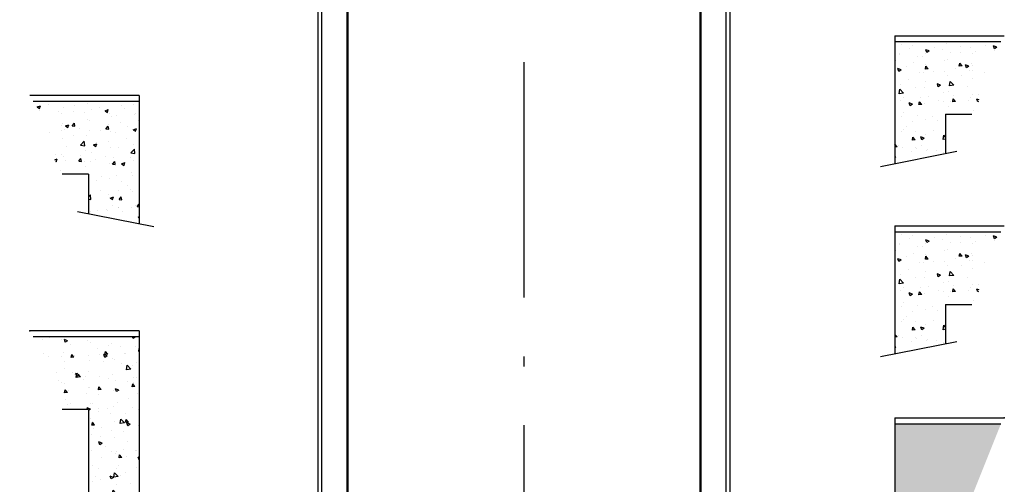
# Model space of a CAD drawing. Units: inches. Extents: x 104470 to 153413, y 0 to 66638.
# Drawn here: x 128232 to 130740, y 23957 to 25140 of the extents above; entities that cross this region are included whole.
import ezdxf

# ---------------------------------------------------------------- set-up
doc = ezdxf.new("R2010")
doc.units = ezdxf.units.IN
doc.header["$MEASUREMENT"] = 0
doc.linetypes.add('ACAD_ISO10W100', pattern=[18.5, 12, -3, 0.5, -3])
for name, color, linetype in [('1', 7, 'Continuous'), ('ASSI', 3, 'ACAD_ISO10W100'), ('CAMPITURE', 1, 'Continuous'), ('GUIDE', 3, 'Continuous'), ('wsporniki', 7, 'Continuous')]:
    doc.layers.add(name, color=color, linetype=linetype)
doc.styles.add('ROMANS', font='romans.shx', dxfattribs={"width": 0.8})
doc.dimstyles.new('2-1', dxfattribs={"dimscale": 10, "dimtxt": 5, "dimasz": 2, "dimexe": 1, "dimexo": 3, "dimgap": 1, "dimtad": 1, "dimdec": 1, "dimlfac": 2, "dimdsep": 46, "dimtxsty": 'ROMANS', "dimblk": 'ARCHTICK', "dimcen": 2.5, "dimclrd": 256, "dimclre": 256, "dimclrt": 2, "dimadec": 0, "dimazin": 0, "dimtfac": 1, "dimtdec": 1, "dimtmove": 0, "dimatfit": 3, "dimfxl": 1, "dimtvp": 1, "dimtolj": 1, "dimarcsym": 0})
pattern_1 = [(130, (150079.15, 25824.61), (-86.07122, -7.53026), [9, -99]), (185, (150079.15, 25824.61), (16.65016, 90.26306), [7.2, -79.2]), (79.5486, (150071.98, 25823.98), (-69.42113, 82.73275), [7.64882, -84.13705]), (133.8158, (150079.15, 25848.61), (-128.06893, -19.8623), [13.5, -148.5]), (83.3644, (150068.48, 25846.95), (-112.1595, 116.89414), [11.4732, -126.20556]), (188.8158, (150079.15, 25848.61), (-112.1594, 116.8942), [10.8, -118.8]), (159, (150067.15, 25842.61), (-71.62885, -48.31427), [9, -99]), (214, (150067.15, 25842.61), (-29.19784, 87.018), [7.2, -79.2]), (108.5486, (150061.18, 25838.58), (-100.82672, 38.70366), [7.64882, -84.13705]), (142.5, (150079.15, 25824.61), (-1.459183, 39.947262), [0, -78.24, 0, -80.4, 0, -79.5]), (172.5, (150079.15, 25824.61), (-31.568344, 47.329405), [0, -45.84, 0, -76.44, 0, -30.3]), (212.5, (150105.91, 25824.61), (-64.058692, -2.706585), [0, -30, 0, -93.6, 0, -124.2]), (222.5, (150117.91, 25824.61), (-69.98234, 12.0126), [0, -39, 0, -62.16, 0, -88.2])]

# ---------------------------------------------------------------- blocks, each defined once
blk = doc.blocks.new('*D3423')
at = {"layer": 'Defpoints', "color": 0}
for p in [(128276.2, 27011.8), (127717.5, 22181), (127717.5, 22181)]:
    blk.add_point(p, dxfattribs=at)
at = {"layer": 'wsporniki', "linetype": 'ACAD_ISO10W100', "lineweight": -2, "ltscale": 6}
for p, q in [((128246.2, 27011.8), (127707.5, 27011.8)), ((127687.5, 22181), (127707.5, 22181))]:
    blk.add_line(p, q, dxfattribs=at)
at = {"layer": 'wsporniki', "lineweight": -2, "ltscale": 6}
blk.add_line((127717.5, 26961.8), (127717.5, 22231), dxfattribs=at)
at = {"layer": 'wsporniki'}
for points in [[(127725.9, 26961.8), (127709.2, 26961.8), (127717.5, 27011.8)], [(127709.2, 22231), (127725.9, 22231), (127717.5, 22181)]]:
    blk.add_solid(points, dxfattribs=at)
at = {"layer": 'wsporniki', "color": 2, "insert": (127652.5, 24486.5), "char_height": 110, "attachment_point": 5, "rotation": 90, "style": 'ROMANS'}
blk.add_mtext('\\A1;Distance between brackets  max. 1500', dxfattribs=at)

msp = doc.modelspace()

# ---------------------------------------------------------------- hatches: boundary and pattern name
at = {"layer": 'CAMPITURE'}
h = msp.add_hatch(dxfattribs=at)
h.set_pattern_fill('CONCRETE2', color=256, scale=150, angle=180, style=0)
h.set_pattern_definition([(130, (138456.876, 24285.495), (-86.0712, -7.53026), [9, -99]), (185, (138456.88, 24285.495), (16.6502, 90.2631), [7.2, -79.2]), (79.5486, (138449.7, 24284.87), (-69.4211, 82.73275), [7.6488, -84.1371]), (133.8158, (138456.88, 24309.5), (-128.0689, -19.8623), [13.5, -148.5]), (83.3644, (138446.2, 24307.84), (-112.1595, 116.8941), [11.4732, -126.2056]), (188.8158, (138456.88, 24309.5), (-112.1594, 116.8942), [10.8, -118.8]), (159, (138444.876, 24303.495), (-71.62885, -48.31427), [9, -99]), (214, (138444.88, 24303.495), (-29.1978, 87.018), [7.2, -79.2]), (108.5486, (138438.91, 24299.47), (-100.8267, 38.7037), [7.6488, -84.1371]), (142.5, (138456.876, 24285.495), (-1.45918, 39.94726), [0, -78.24, 0, -80.4, 0, -79.5]), (172.5, (138456.876, 24285.495), (-31.56834, 47.3294), [0, -45.84, 0, -76.44, 0, -30.3]), (212.5, (138483.636, 24285.495), (-64.05869, -2.70658), [0, -30, 0, -93.6, 0, -124.2]), (222.5, (138495.636, 24285.495), (-69.98234, 12.0126), [0, -39, 0, -62.16, 0, -88.2])])
h.paths.add_polyline_path([(130685.10829, 24952.57044), (130657.79507, 24898.94887), (130590.73585, 24898.94887), (130590.73585, 24798.21374), (130461.381, 24772.45725), (130461.381, 25083.94887), (130731.76956, 25083.94887), (130709.93849, 25045.64482), (130703.7309, 25013.37901), (130686.34981, 24984.83621)])
h = msp.add_hatch(dxfattribs=at)
h.set_pattern_fill('CONCRETE2', color=256, scale=150, style=0)
h.set_pattern_definition([(50, (120540.88, 24133.15), (86.0712, -7.53026), [9, -99]), (355, (120540.88, 24133.15), (-16.6502, 90.2631), [7.2, -79.2]), (100.4514, (120548.05, 24132.525), (69.4211, 82.73275), [7.6488, -84.1371]), (46.1842, (120540.88, 24157.15), (128.0689, -19.8623), [13.5, -148.5]), (96.6356, (120551.55, 24155.5), (112.1595, 116.8941), [11.4732, -126.2056]), (351.1842, (120540.88, 24157.15), (112.1594, 116.8942), [10.8, -118.8]), (21, (120552.88, 24151.15), (71.62885, -48.31427), [9, -99]), (326, (120552.88, 24151.15), (29.1978, 87.018), [7.2, -79.2]), (71.4514, (120558.85, 24147.13), (100.8267, 38.7037), [7.6488, -84.1371]), (37.5, (120540.88, 24133.153), (1.45918, 39.94726), [0, -78.24, 0, -80.4, 0, -79.5]), (7.5, (120540.88, 24133.153), (31.56834, 47.3294), [0, -45.84, 0, -76.44, 0, -30.3]), (327.5, (120514.12, 24133.153), (64.05869, -2.70658), [0, -30, 0, -93.6, 0, -124.2]), (317.5, (120502.12, 24133.15), (69.98234, 12.0126), [0, -39, 0, -62.16, 0, -88.2])])
h.paths.add_polyline_path([(128312.6477, 24800.22821), (128339.96093, 24746.60664), (128407.02015, 24746.60664), (128407.02015, 24645.87151), (128536.375, 24620.11501), (128536.375, 24931.60664), (128265.98644, 24931.60664), (128287.81751, 24893.30258), (128294.02509, 24861.03677), (128311.40619, 24832.49397)])
h = msp.add_hatch(dxfattribs=at)
h.set_pattern_fill('CONCRETE2', color=256, scale=150, angle=180, style=0)
h.set_pattern_definition([(130, (138456.876, 23801.454), (-86.0712, -7.53026), [9, -99]), (185, (138456.88, 23801.45), (16.6502, 90.2631), [7.2, -79.2]), (79.5486, (138449.7, 23800.83), (-69.4211, 82.73275), [7.6488, -84.1371]), (133.8158, (138456.88, 23825.45), (-128.0689, -19.8623), [13.5, -148.5]), (83.3644, (138446.2, 23823.8), (-112.1595, 116.8941), [11.4732, -126.2056]), (188.8158, (138456.88, 23825.45), (-112.1594, 116.8942), [10.8, -118.8]), (159, (138444.876, 23819.454), (-71.62885, -48.31427), [9, -99]), (214, (138444.88, 23819.45), (-29.1978, 87.018), [7.2, -79.2]), (108.5486, (138438.91, 23815.43), (-100.8267, 38.7037), [7.6488, -84.1371]), (142.5, (138456.876, 23801.454), (-1.45918, 39.94726), [0, -78.24, 0, -80.4, 0, -79.5]), (172.5, (138456.876, 23801.454), (-31.56834, 47.3294), [0, -45.84, 0, -76.44, 0, -30.3]), (212.5, (138483.636, 23801.454), (-64.05869, -2.70658), [0, -30, 0, -93.6, 0, -124.2]), (222.5, (138495.636, 23801.454), (-69.98234, 12.0126), [0, -39, 0, -62.16, 0, -88.2])])
h.paths.add_polyline_path([(130657.79507, 24414.90753), (130590.73585, 24414.90753), (130590.73585, 24314.1724), (130461.381, 24288.4159), (130461.381, 24599.90753), (130731.76956, 24599.90753), (130709.93849, 24561.60348), (130703.7309, 24529.33767), (130686.34981, 24500.79487), (130685.10829, 24468.5291)])
h = msp.add_hatch(dxfattribs=at)
h.set_pattern_fill('CONCRETE2', color=256, scale=150, angle=180, style=0)
h.set_pattern_definition(pattern_1)
h.paths.add_polyline_path([(128407.02015, 23180.57473), (128407.02015, 24147.19338), (128339.96093, 24147.19338), (128312.6477, 24200.81495), (128311.40619, 24233.08071), (128294.02509, 24261.62351), (128287.81751, 24293.88932), (128266.01555, 24332.1423), (128536.375, 24332.19338), (128536.375, 23180.57473)])
h = msp.add_hatch(dxfattribs=at)
h.set_pattern_fill('CONCRETE2', color=256, scale=150, angle=180, style=0)
h.set_pattern_definition(pattern_1)
h.paths.add_polyline_path([(130590.73585, 23925.80818), (130590.73585, 19770.5647), (128407.02015, 19770.5647), (128407.02015, 20730.5647), (128339.96093, 20730.5647), (128265.98644, 20915.5647), (128536.375, 20915.5647), (128536.375, 19930.5647), (130461.381, 19930.5647), (130461.381, 24110.80818), (130731.76956, 24110.80818), (130657.79507, 23925.80818)])

# ---------------------------------------------------------------- linework, layer by layer
for p, q in [((130461.381, 25098.94887), (130461.381, 24772.45725)), ((130461.381, 25098.94887), (130740.31868, 25098.94887)), ((130461.381, 25083.94887), (130731.76956, 25083.94887)), ((128536.375, 24946.60664), (128257.43731, 24946.60664)), ((128536.375, 24946.60664), (128536.375, 24620.11501)), ((128536.375, 24931.60664), (128265.98644, 24931.60664)), ((130590.73585, 24898.94887), (130590.73585, 24798.21374)), ((130590.73585, 24898.94887), (130657.79507, 24898.94887)), ((128407.02015, 24746.60664), (128339.96093, 24746.60664)), ((128407.02015, 24746.60664), (128407.02015, 24645.87151)), ((130461.381, 24614.90753), (130461.381, 24288.4159)), ((130461.381, 24614.90753), (130740.31868, 24614.90753)), ((130461.381, 24599.90753), (130731.76956, 24599.90753)), ((130590.73585, 24414.90753), (130657.79507, 24414.90753)), ((130590.73585, 24414.90753), (130590.73585, 24314.1724)), ((128536.375, 24347.19338), (128257.43731, 24347.19338)), ((128536.375, 24347.19338), (128536.375, 23180.57473)), ((128536.375, 24347.19338), (128536.375, 24332.19338)), ((128536.375, 24332.19338), (128266.01555, 24332.1423)), ((128407.02015, 24147.19338), (128339.96093, 24147.19338)), ((128407.02015, 24147.19338), (128407.02015, 23180.57473)), ((130461.381, 24125.80818), (130461.381, 19930.5647)), ((130461.381, 24125.80818), (130461.381, 24110.80818)), ((130461.381, 24125.80818), (130740.31868, 24125.80818)), ((130461.381, 24110.80818), (130731.76956, 24110.80818))]:
    msp.add_line(p, q)
at = {"linetype": 'ByBlock'}
for p in [(128257.43731, 24347.19338), (128257.43731, 24347.19338), (130740.31868, 24125.80818), (130740.31868, 24125.80818)]:
    msp.add_point(p, dxfattribs=at)
at = {"layer": '1'}
for p, q in [((130619.03562, 24803.84865), (130424.67754, 24765.14904)), ((128378.72038, 24651.50642), (128573.07846, 24612.8068)), ((130619.03562, 24319.80731), (130424.67754, 24281.10769))]:
    msp.add_line(p, q, dxfattribs=at)
at = {"layer": 'ASSI', "ltscale": 50}
msp.add_line((129516.38272, 29656.94008), (129516.38272, 19764.20966), dxfattribs=at)
at = {"layer": 'GUIDE', "ltscale": 100}
for p, q in [((128991.49992, 26462.08502), (128991.49992, 23210.5647)), ((129001.49992, 23210.5647), (129001.49992, 26462.08502)), ((130031.26551, 23210.5647), (130031.26551, 26462.08502)), ((130041.26551, 26462.08502), (130041.26551, 23210.5647))]:
    msp.add_line(p, q, dxfattribs=at)
at = {"layer": 'GUIDE', "linetype": 'Continuous', "lineweight": 50}
for p, q in [((129066.37622, 23210.5647), (129066.37622, 26233.08502)), ((129966.30387, 23210.5647), (129966.34389, 26233.08502))]:
    msp.add_line(p, q, dxfattribs=at).dxf.unprotected_set("ltscale", 0)

# ---------------------------------------------------------------- dimensions: what is measured, and where the dimension line sits
at = {"layer": 'wsporniki', "ltscale": 6}
dim = msp.add_linear_dim(base=(127717.54656, 22180.95272), p1=(128276.17157, 27011.84572), p2=(127717.54656, 22180.95272), angle=90, text='Distance between brackets  max. 1500', dimstyle='2-1', override={"dimtxt": 11, "dimasz": 5, "dimdec": 0, "dimlfac": 1, "dimsah": 1}, dxfattribs=at)
dim.commit()
dim.dimension.update_dxf_attribs({"geometry": '*D3423', "text_midpoint": (127717.54656, 24486.53348), "dimtype": 160})

doc.saveas('drawing.dxf')
